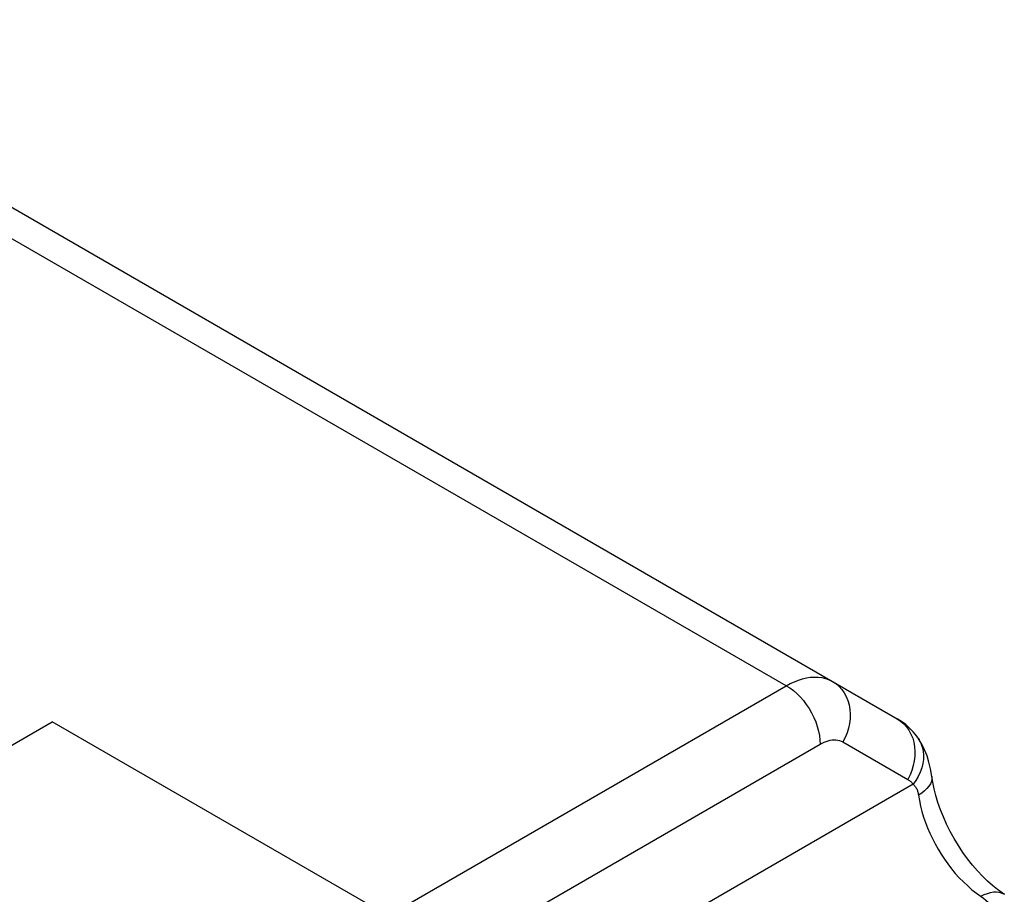
# Model space of a CAD drawing. Units: millimetres. Extents: x 119.4 to 171.3, y 73.1 to 138.8.
# Drawn here: x 144.4 to 154.7, y 129.6 to 138.7 of the extents above; entities that cross this region are included whole.
import ezdxf

# ---------------------------------------------------------------- set-up
doc = ezdxf.new("R2010")
doc.units = ezdxf.units.MM
doc.header["$LTSCALE"] = 16.335
doc.layers.get('0').update_dxf_attribs({"linetype": 'CONTINUOUS'})
doc.layers.add('ASSI', color=7, linetype='CONTINUOUS')
doc.layers.add('RACCORDO', color=7, linetype='CONTINUOUS')

msp = doc.modelspace()

# ---------------------------------------------------------------- linework, layer by layer
at = {"color": 7, "linetype": 'CONTINUOUS'}
msp.add_line((140.709, 129.056), (144.743, 131.386), dxfattribs=at)
at = {"layer": 'ASSI', "color": 250, "linetype": 'CONTINUOUS'}
for p, q in [((152.417, 131.763), (140.465, 138.664)), ((148.203, 129.33), (152.417, 131.763)), ((148.386, 128.619), (152.771, 131.151)), ((153.01, 131.175), (153.687, 130.784)), ((153.743, 130.732), (149.743, 128.423))]:
    msp.add_line(p, q, dxfattribs=at)
at = {"layer": 'ASSI', "color": 7, "linetype": 'CONTINUOUS'}
for p, q in [((140.918, 138.727), (153.577, 131.418)), ((140.709, 129.056), (144.743, 131.386)), ((148.023, 129.492), (144.743, 131.386)), ((153.794, 131.217), (153.795, 131.216)), ((153.939, 130.815), (153.939, 130.815)), ((154.697, 129.582), (154.697, 129.582))]:
    msp.add_line(p, q, dxfattribs=at)
at = {"layer": 'ASSI', "color": 250, "linetype": 'CONTINUOUS'}
for points in [[(152.417, 131.763), (152.46, 131.786), (152.502, 131.805), (152.544, 131.822), (152.586, 131.835), (152.628, 131.845), (152.669, 131.851), (152.71, 131.854), (152.75, 131.853), (152.79, 131.848), (152.828, 131.839), (152.865, 131.826), (152.901, 131.808)], [(152.417, 131.763), (152.455, 131.74), (152.492, 131.713), (152.528, 131.681), (152.563, 131.646), (152.596, 131.608), (152.627, 131.567), (152.656, 131.523), (152.683, 131.478), (152.706, 131.431), (152.726, 131.384), (152.742, 131.336), (152.755, 131.288), (152.764, 131.241), (152.769, 131.195), (152.771, 131.151)], [(152.901, 131.808), (152.936, 131.785), (152.969, 131.756), (152.998, 131.724), (153.023, 131.688), (153.045, 131.649), (153.062, 131.607), (153.075, 131.562), (153.083, 131.515), (153.086, 131.467), (153.085, 131.417), (153.079, 131.368), (153.068, 131.318), (153.053, 131.269), (153.034, 131.221), (153.01, 131.175)], [(153.578, 131.417), (153.613, 131.394), (153.646, 131.366), (153.675, 131.334), (153.7, 131.298)], [(153.7, 131.298), (153.721, 131.258), (153.739, 131.216), (153.751, 131.171), (153.759, 131.124), (153.763, 131.076), (153.762, 131.027), (153.756, 130.977), (153.745, 130.927), (153.73, 130.878), (153.711, 130.83), (153.687, 130.784)], [(152.771, 131.151), (152.792, 131.162), (152.813, 131.172), (152.834, 131.181), (152.855, 131.187), (152.875, 131.192), (152.896, 131.196), (152.916, 131.197), (152.936, 131.197), (152.955, 131.194), (152.974, 131.19), (152.993, 131.183), (153.01, 131.175)], [(153.795, 131.216), (153.806, 131.198), (153.825, 131.161), (153.839, 131.122), (153.848, 131.08), (153.852, 131.037), (153.851, 130.993), (153.844, 130.949), (153.833, 130.904), (153.817, 130.859), (153.797, 130.815), (153.772, 130.773), (153.743, 130.732)], [(153.687, 130.784), (153.693, 130.78), (153.7, 130.776), (153.706, 130.771), (153.712, 130.766), (153.719, 130.76), (153.725, 130.754), (153.731, 130.747), (153.737, 130.74), (153.743, 130.732)], [(153.743, 130.732), (153.75, 130.726), (153.756, 130.72), (153.762, 130.713), (153.768, 130.706), (153.773, 130.698), (153.777, 130.691), (153.781, 130.683), (153.785, 130.675), (153.788, 130.667), (153.791, 130.659), (153.793, 130.65), (153.795, 130.642), (153.797, 130.634), (153.798, 130.626), (153.799, 130.619)], [(153.939, 130.815), (153.94, 130.788), (153.935, 130.763), (153.924, 130.738), (153.909, 130.713), (153.888, 130.688), (153.863, 130.664), (153.833, 130.641), (153.799, 130.619)], [(153.799, 130.619), (153.809, 130.562), (153.821, 130.505), (153.836, 130.447), (153.853, 130.39), (153.872, 130.333), (153.894, 130.277), (153.918, 130.22), (153.945, 130.164), (153.973, 130.109), (154.004, 130.054), (154.036, 130.002), (154.07, 129.95), (154.106, 129.899), (154.144, 129.849), (154.184, 129.801), (154.226, 129.755), (154.269, 129.711), (154.314, 129.669), (154.359, 129.63), (154.405, 129.594)], [(154.405, 129.594), (154.479, 129.543), (154.505, 129.52), (154.53, 129.495), (154.554, 129.467), (154.575, 129.436), (154.595, 129.404), (154.612, 129.37), (154.626, 129.336), (154.637, 129.302), (154.645, 129.267), (154.649, 129.234), (154.651, 129.202)], [(154.452, 129.561), (154.486, 129.579), (154.52, 129.592), (154.553, 129.601), (154.584, 129.606), (154.614, 129.607), (154.641, 129.604), (154.665, 129.597), (154.687, 129.587), (154.697, 129.582)]]:
    msp.add_lwpolyline(points, dxfattribs=at)
at = {"layer": 'ASSI', "color": 7, "linetype": 'CONTINUOUS'}
for points in [[(153.794, 131.217), (153.781, 131.236), (153.745, 131.279), (153.707, 131.32), (153.666, 131.357), (153.622, 131.39), (153.578, 131.417)], [(153.939, 130.815), (153.926, 130.894), (153.909, 130.964), (153.889, 131.03), (153.863, 131.093), (153.834, 131.152), (153.801, 131.207), (153.795, 131.216)], [(154.697, 129.582), (154.675, 129.596), (154.625, 129.632), (154.574, 129.673), (154.522, 129.72), (154.469, 129.771), (154.416, 129.827), (154.364, 129.888), (154.313, 129.952), (154.264, 130.02), (154.217, 130.091), (154.173, 130.164), (154.132, 130.239), (154.094, 130.314), (154.06, 130.391), (154.029, 130.466), (154.003, 130.541), (153.981, 130.615), (153.963, 130.686), (153.949, 130.753), (153.939, 130.815)]]:
    msp.add_lwpolyline(points, dxfattribs=at)
at = {"layer": 'RACCORDO', "color": 250, "linetype": 'CONTINUOUS'}
for p, q in [((152.417, 131.763), (140.465, 138.664)), ((148.203, 129.33), (152.417, 131.763)), ((148.386, 128.619), (152.771, 131.151)), ((153.01, 131.175), (153.687, 130.784)), ((153.743, 130.732), (149.743, 128.423))]:
    msp.add_line(p, q, dxfattribs=at)
at = {"layer": 'RACCORDO', "color": 7, "linetype": 'CONTINUOUS'}
for p, q in [((140.918, 138.727), (153.577, 131.418)), ((148.023, 129.492), (144.743, 131.386)), ((153.794, 131.217), (153.795, 131.216)), ((153.939, 130.815), (153.939, 130.815)), ((154.697, 129.582), (154.697, 129.582))]:
    msp.add_line(p, q, dxfattribs=at)
at = {"layer": 'RACCORDO', "color": 250, "linetype": 'CONTINUOUS'}
for points in [[(152.417, 131.763), (152.46, 131.786), (152.502, 131.805), (152.544, 131.822), (152.586, 131.835), (152.628, 131.845), (152.669, 131.851), (152.71, 131.854), (152.75, 131.853), (152.79, 131.848), (152.828, 131.839), (152.865, 131.826), (152.901, 131.808)], [(152.417, 131.763), (152.455, 131.74), (152.492, 131.713), (152.528, 131.681), (152.563, 131.646), (152.596, 131.608), (152.627, 131.567), (152.656, 131.523), (152.683, 131.478), (152.706, 131.431), (152.726, 131.384), (152.742, 131.336), (152.755, 131.288), (152.764, 131.241), (152.769, 131.195), (152.771, 131.151)], [(152.901, 131.808), (152.936, 131.785), (152.969, 131.756), (152.998, 131.724), (153.023, 131.688), (153.045, 131.649), (153.062, 131.607), (153.075, 131.562), (153.083, 131.515), (153.086, 131.467), (153.085, 131.417), (153.079, 131.368), (153.068, 131.318), (153.053, 131.269), (153.034, 131.221), (153.01, 131.175)], [(153.578, 131.417), (153.613, 131.394), (153.646, 131.366), (153.675, 131.334), (153.7, 131.298)], [(153.7, 131.298), (153.721, 131.258), (153.739, 131.216), (153.751, 131.171), (153.759, 131.124), (153.763, 131.076), (153.762, 131.027), (153.756, 130.977), (153.745, 130.927), (153.73, 130.878), (153.711, 130.83), (153.687, 130.784)], [(152.771, 131.151), (152.792, 131.162), (152.813, 131.172), (152.834, 131.181), (152.855, 131.187), (152.875, 131.192), (152.896, 131.196), (152.916, 131.197), (152.936, 131.197), (152.955, 131.194), (152.974, 131.19), (152.993, 131.183), (153.01, 131.175)], [(153.795, 131.216), (153.806, 131.198), (153.825, 131.161), (153.839, 131.122), (153.848, 131.08), (153.852, 131.037), (153.851, 130.993), (153.844, 130.949), (153.833, 130.904), (153.817, 130.859), (153.797, 130.815), (153.772, 130.773), (153.743, 130.732)], [(153.687, 130.784), (153.693, 130.78), (153.7, 130.776), (153.706, 130.771), (153.712, 130.766), (153.719, 130.76), (153.725, 130.754), (153.731, 130.747), (153.737, 130.74), (153.743, 130.732)], [(153.743, 130.732), (153.75, 130.726), (153.756, 130.72), (153.762, 130.713), (153.768, 130.706), (153.773, 130.698), (153.777, 130.691), (153.781, 130.683), (153.785, 130.675), (153.788, 130.667), (153.791, 130.659), (153.793, 130.65), (153.795, 130.642), (153.797, 130.634), (153.798, 130.626), (153.799, 130.619)], [(153.939, 130.815), (153.94, 130.788), (153.935, 130.763), (153.924, 130.738), (153.909, 130.713), (153.888, 130.688), (153.863, 130.664), (153.833, 130.641), (153.799, 130.619)], [(153.799, 130.619), (153.809, 130.562), (153.821, 130.505), (153.836, 130.447), (153.853, 130.39), (153.872, 130.333), (153.894, 130.277), (153.918, 130.22), (153.945, 130.164), (153.973, 130.109), (154.004, 130.054), (154.036, 130.002), (154.07, 129.95), (154.106, 129.899), (154.144, 129.849), (154.184, 129.801), (154.226, 129.755), (154.269, 129.711), (154.314, 129.669), (154.359, 129.63), (154.405, 129.594)], [(154.405, 129.594), (154.479, 129.543), (154.505, 129.52), (154.53, 129.495), (154.554, 129.467), (154.575, 129.436), (154.595, 129.404), (154.612, 129.37), (154.626, 129.336), (154.637, 129.302), (154.645, 129.267), (154.649, 129.234), (154.651, 129.202)], [(154.452, 129.561), (154.486, 129.579), (154.52, 129.592), (154.553, 129.601), (154.584, 129.606), (154.614, 129.607), (154.641, 129.604), (154.665, 129.597), (154.687, 129.587), (154.697, 129.582)]]:
    msp.add_lwpolyline(points, dxfattribs=at)
at = {"layer": 'RACCORDO', "color": 7, "linetype": 'CONTINUOUS'}
for points in [[(153.794, 131.217), (153.781, 131.236), (153.745, 131.279), (153.707, 131.32), (153.666, 131.357), (153.622, 131.39), (153.578, 131.417)], [(153.939, 130.815), (153.926, 130.894), (153.909, 130.964), (153.889, 131.03), (153.863, 131.093), (153.834, 131.152), (153.801, 131.207), (153.795, 131.216)], [(154.697, 129.582), (154.675, 129.596), (154.625, 129.632), (154.574, 129.673), (154.522, 129.72), (154.469, 129.771), (154.416, 129.827), (154.364, 129.888), (154.313, 129.952), (154.264, 130.02), (154.217, 130.091), (154.173, 130.164), (154.132, 130.239), (154.094, 130.314), (154.06, 130.391), (154.029, 130.466), (154.003, 130.541), (153.981, 130.615), (153.963, 130.686), (153.949, 130.753), (153.939, 130.815)]]:
    msp.add_lwpolyline(points, dxfattribs=at)

doc.saveas('drawing.dxf')
